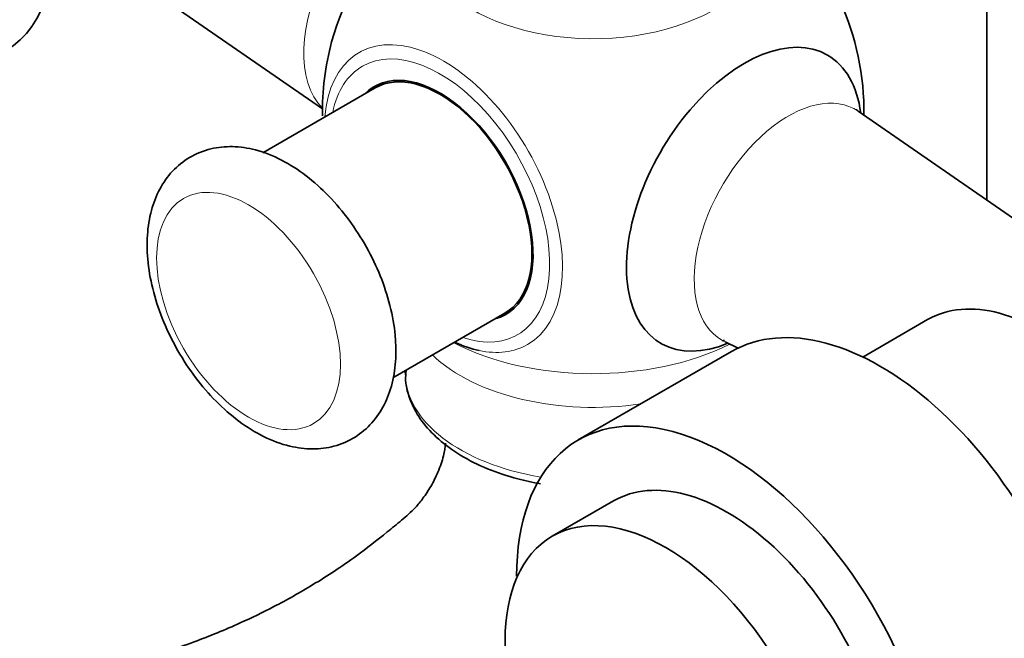
# Model space of a CAD drawing. Units: millimetres. Extents: x 0 to 1478, y 0 to 2760.
# Drawn here: x 176 to 267, y 843 to 900 of the extents above; entities that cross this region are included whole.
import ezdxf
from ezdxf import colors
from ezdxf.entities.mleader import LeaderData, LeaderLine
from ezdxf.math import Vec2, Vec3

# ---------------------------------------------------------------- set-up
doc = ezdxf.new("R2010")
doc.units = ezdxf.units.MM
doc.layers.add('DV5_Défaut', color=7, linetype='Continuous')
doc.layers.add('Défaut', color=7, linetype='Continuous')

# ---------------------------------------------------------------- blocks, each defined once
blk = doc.blocks.new('_DOT')
at = {"color": 0}
blk.add_line((0, 0), (-1, 0), dxfattribs=at)
at = {"color": 0, "const_width": 0.333}
blk.add_lwpolyline([(-0.1665, 0, 1), (0.1665, 0, 1)], format="xyb", close=True, dxfattribs=at)
blk = doc.blocks.new('SE4')
at = {"layer": 'DV5_Défaut', "color": 7, "linetype": 'Continuous', "lineweight": 35}
for p, q in [((265.168, 883.239), (265.168, 925.265)), ((182.434, 906.481), (203.835, 891.682)), ((208.691, 893.607), (198.321, 887.62)), ((274.981, 876.453), (253.297, 891.447)), ((210.342, 866.847), (220.691, 872.823)), ((259.699, 872.212), (253.727, 868.764)), ((241.007, 870.16), (242.21, 869.59)), ((241.6, 869.268), (227.458, 861.103)), ((211.484, 867.507), (211.484, 867.293)), ((230.708, 855.474), (225.051, 852.208))]:
    blk.add_line(p, q, dxfattribs=at)
for centre, radius, start, end in [((228.833, 891.38), 25, 359.3072, 24.32631), ((228.833, 891.38), 25, 164.98312, 180.79623), ((232.69, 889.309), 20.714, 292.98112, 293.48622)]:
    blk.add_arc(centre, radius, start, end, dxfattribs=at)
for centre, major_axis, start_param, end_param in [((164.133, 915.263), (10.5, -18.187), 0, 3.141593), ((214.89, 899.43), (-7.684, -13.309), 4.27832, 5.146458), ((242.776, 883.33), (7.684, 13.309), 0, 3.788165), ((242.776, 883.33), (7.684, 13.309), 5.636613, 6.283185), ((214.691, 883.215), (6, -10.392), 0, 3.141593), ((214.691, 883.215), (6.075, -10.522), 0, 3.29889), ((216.105, 884.032), (-6.075, 10.522), 0.116661, 0.169918), ((216.105, 884.032), (5.4, -9.353), -3.527265, -3.46404), ((216.105, 884.032), (5.4, -9.353), 0.322447, 0.385673), ((270.199, 854.025), (10.5, -18.187), 0, 3.141593), ((255.35, 845.452), (13.75, -23.816), 0, 3.141593), ((216.105, 884.032), (-6.075, 10.522), -3.311511, -3.258253), ((214.691, 883.215), (6.075, -10.522), 6.125888, 6.283185), ((214.999, 883.393), (7.781, -13.478), -0.690281, -0.480376), ((241.208, 837.287), (13.75, -23.816), 0, 3.926991), ((241.208, 837.287), (10.5, -18.187), 0, 3.141593)]:
    blk.add_ellipse(centre, major_axis=major_axis, ratio=0.57735, start_param=start_param, end_param=end_param, dxfattribs=at)
at = {"layer": 'DV5_Défaut', "color": 7, "linetype": 'Continuous', "lineweight": 18}
for centre, major_axis, start_param, end_param in [((210.804, 901.789), (6.152, 10.655), 0.241169, 2.998182), ((228.833, 907.239), (15.74, 0), 2.656914, 5.811464), ((214.999, 883.393), (7.781, -13.478), 0, 3.831874), ((214.691, 883.215), (-7.159, 12.4), 2.564617, 6.283185), ((214.691, 883.215), (-7.159, 12.4), 0, 0.576975), ((246.863, 880.971), (-6.152, -10.655), 3.094534, 6.283185), ((228.833, 878.311), (19.204, 0), 3.977219, 5.429085), ((246.863, 880.971), (-6.152, -10.655), 0, 0.047059), ((214.999, 883.393), (7.781, -13.478), 5.80281, 6.283185), ((228.833, 874.129), (-17.349, 0), 0.543387, 1.827514), ((228.833, 867.293), (17.349, 0), 3.141593, 4.429854)]:
    blk.add_ellipse(centre, major_axis=major_axis, ratio=0.57735, start_param=start_param, end_param=end_param, dxfattribs=at)
blk.add_ellipse((197.013, 873.009), major_axis=(-6, 10.392), ratio=0.57735, dxfattribs=at)
at = {"layer": 'DV5_Défaut', "color": 7, "linetype": 'Continuous', "lineweight": 35}
blk.add_ellipse((235.551, 834.021), major_axis=(10.5, -18.187), ratio=0.57735, dxfattribs=at)
for points, knots in [([(253.334, 891.438), (253.225, 891.532), (253.126, 891.603), (253.113, 891.608), (253.113, 891.608)], [0, 0, 0, 0, 0.894533, 1, 1, 1, 1]), ([(210.62, 869.335), (210.607, 869.86), (210.565, 871.13), (210.14, 873.512), (209.239, 876.251), (207.953, 878.936), (206.341, 881.44), (204.453, 883.682), (202.344, 885.576), (200.06, 887.041), (197.764, 887.943), (195.559, 888.27), (193.472, 888.064), (191.543, 887.293), (189.927, 885.982), (188.741, 884.298), (187.966, 882.302), (187.602, 880.008), (187.671, 877.455), (188.187, 874.737), (189.125, 871.984), (190.439, 869.316), (192.076, 866.829), (193.984, 864.613), (196.11, 862.752), (198.406, 861.326), (200.706, 860.471), (202.906, 860.194), (204.976, 860.449), (206.877, 861.267), (208.457, 862.611), (209.609, 864.326), (210.348, 866.33), (210.6, 868.109), (210.617, 869.083), (210.62, 869.335)], [0, 0, 0, 0, 0.01804, 0.05105, 0.083936, 0.116702, 0.149454, 0.182342, 0.215526, 0.249194, 0.283392, 0.312994, 0.341128, 0.371499, 0.400398, 0.428816, 0.457949, 0.488654, 0.520859, 0.553779, 0.586655, 0.619414, 0.652173, 0.685078, 0.718295, 0.75201, 0.786241, 0.815687, 0.843714, 0.873916, 0.902738, 0.931167, 0.960408, 0.991253, 1, 1, 1, 1]), ([(211.563, 867.516), (211.531, 867.183), (211.454, 866.278), (211.935, 864.623), (212.953, 862.795), (214.513, 861.112), (216.551, 859.631), (219.024, 858.398), (221.555, 857.556), (223.264, 857.183), (223.98, 857.058)], [0, 0, 0, 0, 0.061199, 0.195268, 0.3296, 0.46757, 0.609659, 0.754041, 0.898819, 1, 1, 1, 1]), ([(215.197, 860.797), (215.16, 860.43), (215.031, 859.593), (214.568, 858.221), (213.907, 856.877), (213.178, 855.77), (212.287, 854.665), (211.12, 853.67), (209.285, 852.156), (206.475, 849.98), (203.092, 847.768), (199.544, 845.774), (195.924, 844.02), (191.715, 842.289), (186.711, 840.71), (181.415, 839.468), (176.149, 838.46), (171.296, 837.812), (166.654, 837.373), (162.222, 837.377), (157.923, 836.916), (154.056, 835.936), (150.897, 834.728), (147.893, 833.239), (144.805, 831.382), (141.492, 828.997), (138.11, 826.103), (134.956, 822.957), (132.272, 819.889), (129.863, 816.858), (128.085, 814.044), (126.614, 811.144), (125.406, 808.158), (124.341, 804.425), (124.103, 802.076), (123.97, 800.589)], [0, 0, 0, 0, 0.011097, 0.024435, 0.035731, 0.04516, 0.053007, 0.065663, 0.078587, 0.107534, 0.1512, 0.190749, 0.224368, 0.269173, 0.323088, 0.379715, 0.432852, 0.482768, 0.524308, 0.566658, 0.609681, 0.63991, 0.666884, 0.690789, 0.716964, 0.748238, 0.781323, 0.813638, 0.843666, 0.868181, 0.896058, 0.914349, 0.937902, 0.966574, 1, 1, 1, 1])]:
    blk.add_open_spline(points, degree=3, knots=knots, dxfattribs=at)

msp = doc.modelspace()

# ---------------------------------------------------------------- block references
at = {"layer": 'Défaut'}
msp.add_blockref('SE4', (0, 0), dxfattribs=at)

# ---------------------------------------------------------------- leaders
at = {"layer": 'Défaut', "color": 7, "linetype": 'Continuous', "lineweight": 18}
ml = msp.add_multileader_mtext('Standard', dxfattribs=at)
ml.set_content('{\\pxsm0.9;\\fSolid Edge ISO|b1||i0||c0|p34;\\W1.;20/08/2021\\P}', color=256)
ml.set_leader_properties()
ml.set_arrow_properties(name='DOT')
ml.build(insert=Vec2(0, 0))
ml.multileader.update_dxf_attribs({"leader_type": 0, "dogleg_length": 0, "arrow_head_size": 12})
ctx = ml.context
ctx.base_point, ctx.char_height, ctx.arrow_head_size, ctx.landing_gap_size = Vec3(1390.407, 2752.693), 12, 12, 4.2
notes = []
notes.append((ctx, [(0, (0, 0, 0), (0, 0), (1, 0), 1, [])]))
ctx.mtext.insert = Vec3(1392.407, 2758.813)
for ctx, leaders in notes:
    for number, flags, end, landing, length, lines in leaders:
        leader = LeaderData()
        leader.index, (leader.has_last_leader_line, leader.has_dogleg_vector, leader.attachment_direction) = number, flags
        leader.last_leader_point, leader.dogleg_vector, leader.dogleg_length = Vec3(end), Vec3(landing), length
        for number, points, colour, breaks in lines:
            line = LeaderLine()
            line.index, line.vertices, line.color, line.breaks = number, Vec3.list(points), colors.encode_raw_color(colour), breaks
            leader.lines.append(line)
        ctx.leaders.append(leader)

doc.saveas('drawing.dxf')
